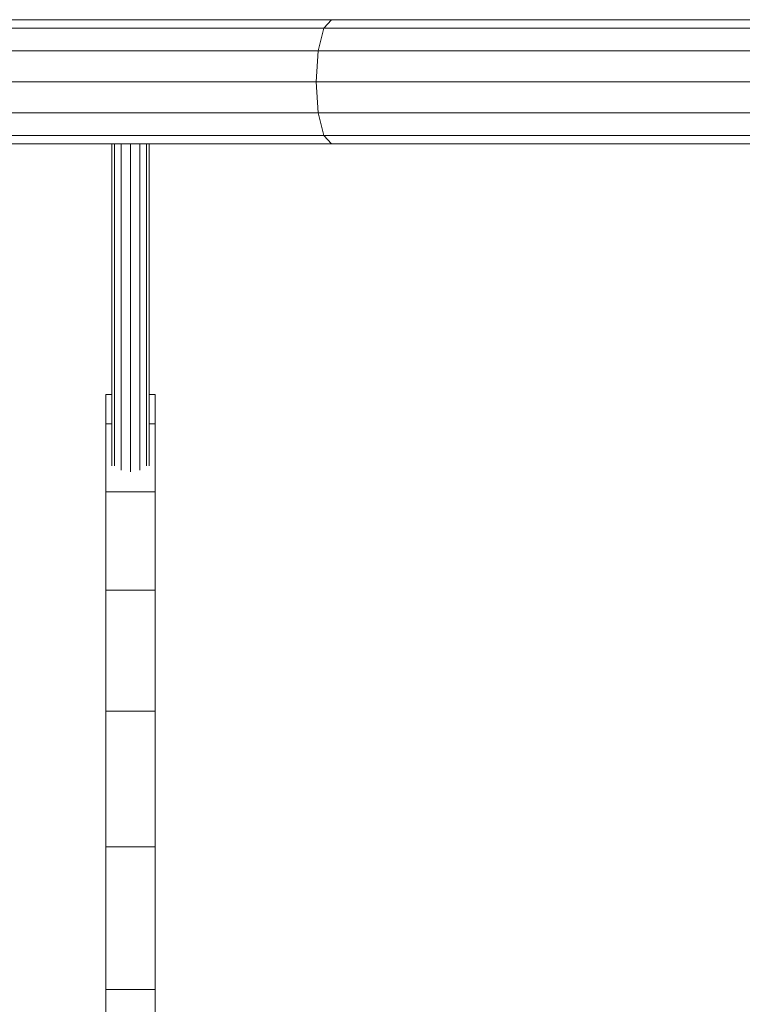
# Model space of a CAD drawing. Units: inches. Extents: x 8 to 18067, y 8 to 12778.
# Drawn here: x 4591 to 5057, y 6135 to 6770 of the extents above; entities that cross this region are included whole.
import ezdxf

# ---------------------------------------------------------------- set-up
doc = ezdxf.new("R2010")
doc.units = ezdxf.units.IN
doc.header["$MEASUREMENT"] = 0

# ---------------------------------------------------------------- blocks, each defined once
blk = doc.blocks.new('9042_DWG-662607-Level 1')
at = {"lineweight": 9}
for p, q in [((8688.87, 741.35), (8400.96, 741.35)), ((8688.87, 741.35), (8683.95, 735.99)), ((8990.67, 741.35), (8688.87, 741.35)), ((8683.95, 735.99), (8393.72, 735.99)), ((8683.95, 735.99), (8680.35, 721.35)), ((8988.19, 735.99), (8683.95, 735.99)), ((8680.35, 721.35), (8388.42, 721.35)), ((8679.03, 701.35), (8680.35, 721.35)), ((8986.37, 721.35), (8680.35, 721.35)), ((8679.03, 701.35), (8386.47, 701.35)), ((8985.7, 701.35), (8679.03, 701.35)), ((8679.03, 701.35), (8680.35, 681.35)), ((8680.35, 681.35), (8388.42, 681.35)), ((8986.37, 681.35), (8680.35, 681.35)), ((8680.35, 681.35), (8683.95, 666.71)), ((8683.95, 666.71), (8393.72, 666.71)), ((8688.87, 661.35), (8400.96, 661.35)), ((8547.28, 453.39), (8547.28, 661.35)), ((8548.88, 453.49), (8548.88, 661.35)), ((8553.28, 450.68), (8553.28, 661.35)), ((8559.28, 449.65), (8559.28, 661.35)), ((8565.28, 450.68), (8565.28, 661.35)), ((8569.67, 453.49), (8569.67, 661.35)), ((8571.28, 453.39), (8571.28, 661.35)), ((8988.19, 666.71), (8683.95, 666.71)), ((8683.95, 666.71), (8688.87, 661.35)), ((8990.67, 661.35), (8688.87, 661.35)), ((8547.28, 499.42), (8543.28, 499.42)), ((8543.28, 499.42), (8543.28, 480.55)), ((8575.28, 499.42), (8571.28, 499.42)), ((8575.28, 499.42), (8575.28, 480.55)), ((8543.28, 480.55), (8543.28, 436.82)), ((8547.28, 480.55), (8543.28, 480.55)), ((8575.28, 480.55), (8571.28, 480.55)), ((8575.28, 480.55), (8575.28, 436.82)), ((8543.28, 436.82), (8543.28, 373.34)), ((8575.28, 436.82), (8543.28, 436.82)), ((8575.28, 436.82), (8575.28, 373.34)), ((8543.28, 373.34), (8543.28, 295.23)), ((8575.28, 373.34), (8543.28, 373.34)), ((8575.28, 373.34), (8575.28, 295.23)), ((8543.28, 295.23), (8543.28, 207.64)), ((8575.28, 295.23), (8543.28, 295.23)), ((8575.28, 295.23), (8575.28, 207.64)), ((8543.28, 207.64), (8543.28, 115.68)), ((8575.28, 207.64), (8543.28, 207.64)), ((8575.28, 207.64), (8575.28, 115.68)), ((8543.28, 115.68), (8543.28, 24.47)), ((8575.28, 115.68), (8543.28, 115.68)), ((8575.28, 115.68), (8575.28, 24.47))]:
    blk.add_line(p, q, dxfattribs=at)

msp = doc.modelspace()

# ---------------------------------------------------------------- block references
at = {"lineweight": 9}
msp.add_blockref('9042_DWG-662607-Level 1', (-3896.45, 6028.86), dxfattribs=at)

doc.saveas('drawing.dxf')
